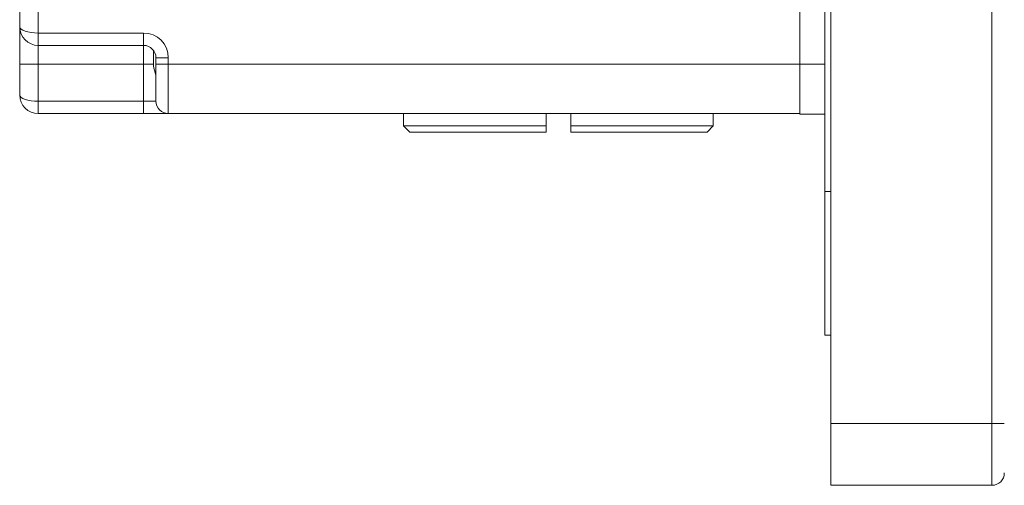
# Model space of a CAD drawing. Units: millimetres. Extents: x 40 to 181, y 132 to 218.
# Drawn here: x 125 to 155, y 141 to 155 of the extents above; entities that cross this region are included whole.
import ezdxf

# ---------------------------------------------------------------- set-up
doc = ezdxf.new("R2010")
doc.units = ezdxf.units.MM
doc.header["$MEASUREMENT"] = 0

# ---------------------------------------------------------------- blocks, each defined once
blk = doc.blocks.new('block 65')
at = {"color": 7, "lineweight": 9, "true_color": 0xffffff}
blk.add_lwpolyline([(146.557, 152.004), (146.557, 152.382)], dxfattribs=at)
blk = doc.blocks.new('block 66')
at = {"color": 7, "lineweight": 9, "true_color": 0xffffff}
blk.add_lwpolyline([(137.101, 152.382), (137.101, 152.004)], dxfattribs=at)
blk = doc.blocks.new('block 67')
at = {"color": 7, "lineweight": 9, "true_color": 0xffffff}
blk.add_lwpolyline([(146.368, 151.815), (146.557, 152.004)], dxfattribs=at)
blk = doc.blocks.new('block 68')
at = {"color": 7, "lineweight": 9, "true_color": 0xffffff}
blk.add_lwpolyline([(137.101, 152.004), (137.29, 151.815)], dxfattribs=at)
blk = doc.blocks.new('block 102')
at = {"color": 7, "lineweight": 9, "true_color": 0xffffff}
blk.add_lwpolyline([(137.101, 152.004), (141.451, 152.004)], dxfattribs=at)
blk = doc.blocks.new('block 103')
at = {"color": 7, "lineweight": 9, "true_color": 0xffffff}
blk.add_lwpolyline([(142.207, 152.004), (146.557, 152.004)], dxfattribs=at)
blk = doc.blocks.new('block 104')
at = {"color": 7, "lineweight": 9, "true_color": 0xffffff}
blk.add_lwpolyline([(142.207, 152.382), (142.207, 152.004)], dxfattribs=at)
blk = doc.blocks.new('block 105')
at = {"color": 7, "lineweight": 9, "true_color": 0xffffff}
blk.add_lwpolyline([(141.451, 152.004), (141.451, 152.382)], dxfattribs=at)
blk = doc.blocks.new('block 106')
at = {"color": 7, "lineweight": 9, "true_color": 0xffffff}
blk.add_lwpolyline([(142.207, 151.815), (146.368, 151.815)], dxfattribs=at)
blk = doc.blocks.new('block 107')
at = {"color": 7, "lineweight": 9, "true_color": 0xffffff}
blk.add_lwpolyline([(142.207, 152.004), (142.207, 151.815)], dxfattribs=at)
blk = doc.blocks.new('block 108')
at = {"color": 7, "lineweight": 9, "true_color": 0xffffff}
blk.add_lwpolyline([(141.451, 151.815), (141.451, 152.004)], dxfattribs=at)
blk = doc.blocks.new('block 109')
at = {"color": 7, "lineweight": 9, "true_color": 0xffffff}
blk.add_lwpolyline([(137.29, 151.815), (141.451, 151.815)], dxfattribs=at)
blk = doc.blocks.new('block 186')
at = {"color": 7, "lineweight": 9, "true_color": 0xffffff}
blk.add_lwpolyline([(149.204, 159.758), (149.204, 153.895)], dxfattribs=at)
blk = doc.blocks.new('block 190')
at = {"color": 7, "lineweight": 9, "true_color": 0xffffff}
blk.add_lwpolyline([(149.204, 152.363), (149.961, 152.363)], dxfattribs=at)
blk = doc.blocks.new('block 191')
at = {"color": 7, "lineweight": 9, "true_color": 0xffffff}
blk.add_lwpolyline([(149.204, 153.895), (149.204, 152.363)], dxfattribs=at)
blk = doc.blocks.new('block 198')
at = {"color": 7, "lineweight": 9, "true_color": 0xffffff}
blk.add_open_spline([(125.377, 155.03), (125.377, 154.717), (125.631, 154.463), (125.944, 154.463)], degree=3, dxfattribs=at)
blk = doc.blocks.new('block 200')
at = {"color": 7, "lineweight": 9, "true_color": 0xffffff}
blk.add_lwpolyline([(125.377, 155.03), (125.377, 155.843)], dxfattribs=at)
blk = doc.blocks.new('block 203')
at = {"color": 7, "lineweight": 9, "true_color": 0xffffff}
blk.add_lwpolyline([(129.159, 154.463), (125.944, 154.463)], dxfattribs=at)
blk = doc.blocks.new('block 209')
at = {"color": 7, "lineweight": 9, "true_color": 0xffffff}
blk.add_open_spline([(129.537, 154.084), (129.537, 154.293), (129.368, 154.463), (129.159, 154.463)], degree=3, dxfattribs=at)
blk = doc.blocks.new('block 210')
at = {"color": 7, "lineweight": 9, "true_color": 0xffffff}
blk.add_lwpolyline([(129.537, 152.761), (129.537, 153.895)], dxfattribs=at)
blk = doc.blocks.new('block 211')
at = {"color": 7, "lineweight": 9, "true_color": 0xffffff}
blk.add_open_spline([(129.537, 152.761), (129.537, 152.552), (129.706, 152.382), (129.915, 152.382)], degree=3, dxfattribs=at)
blk = doc.blocks.new('block 212')
at = {"color": 7, "lineweight": 9, "true_color": 0xffffff}
blk.add_lwpolyline([(129.537, 153.895), (129.537, 154.084)], dxfattribs=at)
blk = doc.blocks.new('block 213')
at = {"color": 7, "lineweight": 9, "true_color": 0xffffff}
blk.add_lwpolyline([(149.204, 152.382), (129.915, 152.382)], dxfattribs=at)
blk = doc.blocks.new('block 221')
at = {"color": 7, "lineweight": 9, "true_color": 0xffffff}
blk.add_open_spline([(129.537, 153.525), (129.536, 153.535), (129.535, 153.545), (129.533, 153.556), (129.53, 153.576), (129.523, 153.6), (129.514, 153.627), (129.504, 153.66), (129.493, 153.696), (129.483, 153.735), (129.474, 153.772), (129.466, 153.813), (129.463, 153.854), (129.462, 153.868), (129.462, 153.881), (129.461, 153.895)], degree=3, knots=[0, 0, 0, 0, 1, 1, 1, 2, 2, 2, 3, 3, 3, 4, 4, 4, 5, 5, 5, 5], dxfattribs=at)
blk = doc.blocks.new('block 222')
at = {"color": 7, "lineweight": 9, "true_color": 0xffffff}
blk.add_lwpolyline([(129.461, 153.895), (129.461, 154.311)], dxfattribs=at)
blk = doc.blocks.new('block 226')
at = {"color": 7, "lineweight": 9, "true_color": 0xffffff}
blk.add_lwpolyline([(125.377, 153.895), (125.377, 155.03)], dxfattribs=at)
blk = doc.blocks.new('block 227')
at = {"color": 7, "lineweight": 9, "true_color": 0xffffff}
blk.add_lwpolyline([(129.915, 152.382), (129.159, 152.382)], dxfattribs=at)
blk = doc.blocks.new('block 229')
at = {"color": 7, "lineweight": 9, "true_color": 0xffffff}
blk.add_open_spline([(125.377, 152.95), (125.377, 152.636), (125.631, 152.382), (125.944, 152.382)], degree=3, dxfattribs=at)
blk = doc.blocks.new('block 232')
at = {"color": 7, "lineweight": 9, "true_color": 0xffffff}
blk.add_lwpolyline([(125.377, 152.95), (125.377, 153.895)], dxfattribs=at)
blk = doc.blocks.new('block 233')
at = {"color": 7, "lineweight": 9, "true_color": 0xffffff}
blk.add_lwpolyline([(129.159, 152.382), (125.944, 152.382)], dxfattribs=at)
blk = doc.blocks.new('block 237')
at = {"color": 7, "lineweight": 9, "true_color": 0xffffff}
blk.add_lwpolyline([(150.15, 145.619), (149.961, 145.617)], dxfattribs=at)
blk = doc.blocks.new('block 238')
at = {"color": 7, "lineweight": 9, "true_color": 0xffffff}
blk.add_lwpolyline([(149.961, 145.617), (149.961, 150)], dxfattribs=at)
blk = doc.blocks.new('block 239')
at = {"color": 7, "lineweight": 9, "true_color": 0xffffff}
blk.add_lwpolyline([(149.961, 150), (149.961, 192.587)], dxfattribs=at)
blk = doc.blocks.new('block 315')
at = {"color": 7, "lineweight": 9, "true_color": 0xffffff}
blk.add_lwpolyline([(150.15, 199.659), (150.15, 142.927)], dxfattribs=at)
blk = doc.blocks.new('block 316')
at = {"color": 7, "lineweight": 9, "true_color": 0xffffff}
blk.add_lwpolyline([(150.15, 141.036), (155.066, 141.036)], dxfattribs=at)
blk = doc.blocks.new('block 317')
at = {"color": 7, "lineweight": 9, "true_color": 0xffffff}
blk.add_lwpolyline([(150.15, 142.927), (150.15, 141.036)], dxfattribs=at)
blk = doc.blocks.new('block 321')
at = {"color": 7, "lineweight": 9, "true_color": 0xffffff}
blk.add_open_spline([(155.066, 141.036), (155.275, 141.036), (155.445, 141.205), (155.445, 141.414)], degree=3, dxfattribs=at)
blk = doc.blocks.new('block 370')
at = {"color": 7, "lineweight": 9, "true_color": 0xffffff}
blk.add_lwpolyline([(149.204, 153.895), (149.961, 153.895)], dxfattribs=at)
blk = doc.blocks.new('block 382')
at = {"color": 7, "lineweight": 9, "true_color": 0xffffff}
blk.add_lwpolyline([(149.204, 153.895), (129.915, 153.895)], dxfattribs=at)
blk = doc.blocks.new('block 383')
at = {"color": 7, "lineweight": 9, "true_color": 0xffffff}
blk.add_lwpolyline([(129.915, 154.084), (129.915, 153.895)], dxfattribs=at)
blk = doc.blocks.new('block 384')
at = {"color": 7, "lineweight": 9, "true_color": 0xffffff}
blk.add_open_spline([(129.915, 154.084), (129.915, 154.502), (129.577, 154.841), (129.159, 154.841)], degree=3, dxfattribs=at)
blk = doc.blocks.new('block 385')
at = {"color": 7, "lineweight": 9, "true_color": 0xffffff}
blk.add_lwpolyline([(125.944, 154.841), (129.159, 154.841)], dxfattribs=at)
blk = doc.blocks.new('block 386')
at = {"color": 7, "lineweight": 9, "true_color": 0xffffff}
blk.add_lwpolyline([(125.944, 156.032), (125.944, 154.841)], dxfattribs=at)
blk = doc.blocks.new('block 389')
at = {"color": 7, "lineweight": 9, "true_color": 0xffffff}
blk.add_open_spline([(125.377, 155.03), (125.377, 154.925), (125.631, 154.841), (125.944, 154.841)], degree=3, dxfattribs=at)
blk = doc.blocks.new('block 390')
at = {"color": 7, "lineweight": 9, "true_color": 0xffffff}
blk.add_lwpolyline([(125.944, 154.841), (125.944, 154.463)], dxfattribs=at)
blk = doc.blocks.new('block 395')
at = {"color": 7, "lineweight": 9, "true_color": 0xffffff}
blk.add_lwpolyline([(129.159, 154.463), (129.159, 154.841)], dxfattribs=at)
blk = doc.blocks.new('block 399')
at = {"color": 7, "lineweight": 9, "true_color": 0xffffff}
blk.add_lwpolyline([(129.537, 154.084), (129.915, 154.084)], dxfattribs=at)
blk = doc.blocks.new('block 400')
at = {"color": 7, "lineweight": 9, "true_color": 0xffffff}
blk.add_lwpolyline([(129.537, 153.895), (129.915, 153.895)], dxfattribs=at)
blk = doc.blocks.new('block 401')
at = {"color": 7, "lineweight": 9, "true_color": 0xffffff}
blk.add_lwpolyline([(129.915, 153.895), (129.915, 152.382)], dxfattribs=at)
blk = doc.blocks.new('block 411')
at = {"color": 7, "lineweight": 9, "true_color": 0xffffff}
blk.add_lwpolyline([(125.944, 154.463), (125.944, 153.895)], dxfattribs=at)
blk = doc.blocks.new('block 412')
at = {"color": 7, "lineweight": 9, "true_color": 0xffffff}
blk.add_lwpolyline([(125.377, 153.895), (125.944, 153.895)], dxfattribs=at)
blk = doc.blocks.new('block 415')
at = {"color": 7, "lineweight": 9, "true_color": 0xffffff}
blk.add_lwpolyline([(129.159, 153.895), (129.159, 154.463)], dxfattribs=at)
blk = doc.blocks.new('block 416')
at = {"color": 7, "lineweight": 9, "true_color": 0xffffff}
blk.add_lwpolyline([(129.159, 153.895), (125.944, 153.895)], dxfattribs=at)
blk = doc.blocks.new('block 418')
at = {"color": 7, "lineweight": 9, "true_color": 0xffffff}
blk.add_lwpolyline([(129.159, 153.895), (129.461, 153.895)], dxfattribs=at)
blk = doc.blocks.new('block 421')
at = {"color": 7, "lineweight": 9, "true_color": 0xffffff}
blk.add_lwpolyline([(129.159, 152.761), (129.537, 152.761)], dxfattribs=at)
blk = doc.blocks.new('block 422')
at = {"color": 7, "lineweight": 9, "true_color": 0xffffff}
blk.add_lwpolyline([(129.159, 152.761), (129.159, 153.895)], dxfattribs=at)
blk = doc.blocks.new('block 423')
at = {"color": 7, "lineweight": 9, "true_color": 0xffffff}
blk.add_lwpolyline([(129.159, 152.761), (129.159, 152.382)], dxfattribs=at)
blk = doc.blocks.new('block 425')
at = {"color": 7, "lineweight": 9, "true_color": 0xffffff}
blk.add_open_spline([(125.377, 152.95), (125.377, 152.845), (125.631, 152.761), (125.944, 152.761)], degree=3, dxfattribs=at)
blk = doc.blocks.new('block 426')
at = {"color": 7, "lineweight": 9, "true_color": 0xffffff}
blk.add_lwpolyline([(125.944, 152.761), (125.944, 152.382)], dxfattribs=at)
blk = doc.blocks.new('block 430')
at = {"color": 7, "lineweight": 9, "true_color": 0xffffff}
blk.add_lwpolyline([(125.944, 153.895), (125.944, 152.761)], dxfattribs=at)
blk = doc.blocks.new('block 431')
at = {"color": 7, "lineweight": 9, "true_color": 0xffffff}
blk.add_lwpolyline([(125.944, 152.761), (129.159, 152.761)], dxfattribs=at)
blk = doc.blocks.new('block 435')
at = {"color": 7, "lineweight": 9, "true_color": 0xffffff}
blk.add_lwpolyline([(150.15, 150), (149.961, 150)], dxfattribs=at)
blk = doc.blocks.new('block 529')
at = {"color": 7, "lineweight": 9, "true_color": 0xffffff}
blk.add_lwpolyline([(155.066, 142.927), (155.066, 199.659)], dxfattribs=at)
blk = doc.blocks.new('block 530')
at = {"color": 7, "lineweight": 9, "true_color": 0xffffff}
blk.add_lwpolyline([(150.15, 142.927), (155.066, 142.927)], dxfattribs=at)
blk = doc.blocks.new('block 531')
at = {"color": 7, "lineweight": 9, "true_color": 0xffffff}
blk.add_lwpolyline([(155.066, 141.036), (155.066, 142.927)], dxfattribs=at)
blk = doc.blocks.new('block 533')
at = {"color": 7, "lineweight": 9, "true_color": 0xffffff}
blk.add_lwpolyline([(155.066, 142.927), (155.445, 142.927)], dxfattribs=at)

msp = doc.modelspace()

# ---------------------------------------------------------------- block references
for name in ['block 315', 'block 529', 'block 239', 'block 186', 'block 200', 'block 386', 'block 198', 'block 226', 'block 389', 'block 385', 'block 390', 'block 384', 'block 395', 'block 203', 'block 411', 'block 209', 'block 415', 'block 222', 'block 212', 'block 399', 'block 383', 'block 232', 'block 412', 'block 416', 'block 430', 'block 418', 'block 422', 'block 221', 'block 210', 'block 400', 'block 382', 'block 401', 'block 191', 'block 370', 'block 229', 'block 425', 'block 426', 'block 431', 'block 421', 'block 423', 'block 211', 'block 233', 'block 227', 'block 213', 'block 66', 'block 105', 'block 104', 'block 65', 'block 190', 'block 68', 'block 102', 'block 108', 'block 103', 'block 107', 'block 67', 'block 109', 'block 106', 'block 238', 'block 435', 'block 237', 'block 317', 'block 530', 'block 531', 'block 533', 'block 321', 'block 316']:
    msp.add_blockref(name, (0, 0))

doc.saveas('drawing.dxf')
